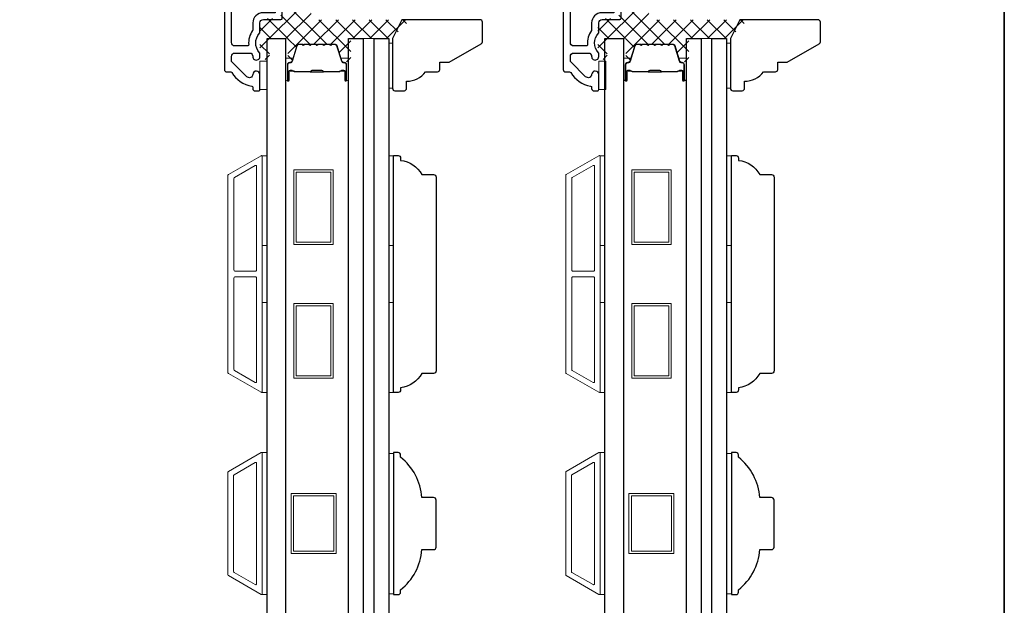
# Model space of a CAD drawing. Extents: x 3400 to 8204, y 3813 to 5075.
# Drawn here: x 6600 to 6808, y 4731 to 4854 of the extents above; entities that cross this region are included whole.
import ezdxf

# ---------------------------------------------------------------- set-up
doc = ezdxf.new("R2010")
doc.units = 0
doc.header["$LTSCALE"] = 250
doc.header["$MEASUREMENT"] = 0
for name, color, linetype, lineweight in [('15A02$0$DIMENSION', 2, 'CONTINUOUS', 5), ('6', 6, 'CONTINUOUS', 5), ('8', 7, 'CONTINUOUS', 35), ('Butal', 9, 'CONTINUOUS', 15), ('Frame & Sash Cladding', 3, 'CONTINUOUS', 15), ('Interlayer', 4, 'CONTINUOUS', 13), ('Spacer Bar', 1, 'CONTINUOUS', 9), ('Visible (ANSI)', 7, 'CONTINUOUS', 25), ('Wood', 7, 'CONTINUOUS', 25)]:
    doc.layers.add(name, color=color, linetype=linetype, lineweight=lineweight)
doc.layers.add('3', color=3, linetype='CONTINUOUS')
doc.layers.add('Glass', color=6, linetype='CONTINUOUS')

# ---------------------------------------------------------------- blocks, each defined once
blk = doc.blocks.new('1854C')
at = {"layer": '3'}
blk.add_lwpolyline([(2.15, 21.67), (3.62, 21.67, 0.155875), (3.76, 21.72, -0.176449), (6.73, 22.54, 0.437869), (7, 22.79), (7, 25.47, 0.414214), (6.3, 26.17), (-90.11, 26.17, 0.354119), (-90.6, 25.78), (-92, 19.17), (-92, 18.62, 0.414214), (-91.35, 17.97), (-86.75, 17.97, -1), (-86.75, 16.47), (-92.9, 16.47, -0.414214), (-93.5, 17.07), (-93.5, 19.33), (-91.98, 26.49, -0.354119), (-90.51, 27.67), (12, 27.67, -0.414214), (12.5, 27.17), (12.5, 26.32, 0.263726), (12.62, 26.1, -0.222462), (15.47, 21.89, 0.369274), (15.71, 21.67), (16, 21.67, -0.414214), (16.5, 21.17), (16.5, 20.47, -0.414214), (16.2, 20.17), (13.06, 20.17, -0.967186), (13.01, 21.67, 0.644317), (13.49, 22.95), (10.34, 26.1, 0.198912), (10.16, 26.17), (9.2, 26.17, 0.414214), (8.5, 25.47), (8.5, 22.16, 0.267623), (8.62, 21.95, -0.023876), (8.99, 21.72, 0.181811), (9.16, 21.67, -1.050812), (9.23, 20.17), (8.59, 20.17, -0.190661), (8.42, 20.24, 0.395706), (4.32, 20.24, -0.190661), (4.15, 20.17), (2.15, 20.17, 0.414214), (1.4, 19.42), (1.4, 15.72, -0.414214), (1.15, 15.47), (-1, 15.47, -1), (-1, 16.97), (0, 16.97), (0, 19.52, -0.414214)], format="xyb", close=True, dxfattribs=at)

msp = doc.modelspace()

# ---------------------------------------------------------------- hatches: boundary and pattern name
at = {"layer": '15A02$0$DIMENSION'}
h = msp.add_hatch(dxfattribs=at)
h.set_pattern_fill('ANSI37', color=251, scale=20, angle=270, style=0)
h.set_pattern_definition([(315, (3433.981, 1737.395), (1.767767, 1.767767), []), (45, (3433.981, 1737.395), (-1.767767, 1.767767), [])])
edge = h.paths.add_edge_path()
edge.add_arc((6657.36, 4845.62), 0.5, 325.4038, 343)
edge.add_line((6657.83, 4845.48), (6658.83, 4848.74))
edge.add_arc((6659.2, 4848.62), 0.386, 90, 163, ccw=False)
edge.add_line((6659.2, 4849.01), (6659.82, 4849.01))
edge.add_arc((6659.82, 4849), 0.0127, 39, 90, ccw=False)
edge.add_line((6659.83, 4849), (6659.9, 4848.92))
edge.add_arc((6660.09, 4849.07), 0.241, 219, 321)
edge.add_line((6660.28, 4848.92), (6660.35, 4849))
edge.add_arc((6660.36, 4849), 0.0127, 90, 141, ccw=False)
edge.add_line((6660.36, 4849.01), (6661.27, 4849.01))
edge.add_arc((6661.27, 4849), 0.0127, 39, 90, ccw=False)
edge.add_line((6661.28, 4849), (6661.35, 4848.92))
edge.add_arc((6661.54, 4849.07), 0.241, 219, 321)
edge.add_line((6661.73, 4848.92), (6661.79, 4849))
edge.add_arc((6661.8, 4849), 0.0127, 89.9948, 141, ccw=False)
edge.add_line((6661.8, 4849.01), (6662.72, 4849.01))
edge.add_arc((6662.72, 4849), 0.0127, 39, 96.5734, ccw=False)
edge.add_line((6662.73, 4849), (6662.8, 4848.92))
edge.add_arc((6662.99, 4849.07), 0.241, 219, 321)
edge.add_line((6663.17, 4848.92), (6663.24, 4849))
edge.add_arc((6663.25, 4849), 0.0127, 89.9948, 141, ccw=False)
edge.add_line((6663.25, 4849.01), (6664.17, 4849.01))
edge.add_arc((6664.17, 4849), 0.0127, 39, 96.5734, ccw=False)
edge.add_line((6664.18, 4849), (6664.25, 4848.92))
edge.add_arc((6664.43, 4849.07), 0.241, 219, 321)
edge.add_line((6664.62, 4848.92), (6664.69, 4849))
edge.add_arc((6664.7, 4849), 0.0127, 89.9948, 141, ccw=False)
edge.add_line((6664.7, 4849.01), (6665.61, 4849.01))
edge.add_arc((6665.61, 4849), 0.0127, 39, 96.5734, ccw=False)
edge.add_line((6665.62, 4849), (6665.69, 4848.92))
edge.add_arc((6665.88, 4849.07), 0.241, 219, 321)
edge.add_line((6666.07, 4848.92), (6666.14, 4849))
edge.add_arc((6666.15, 4849), 0.0127, 90, 141, ccw=False)
edge.add_line((6666.15, 4849.01), (6666.77, 4849.01))
edge.add_arc((6666.77, 4848.62), 0.386, 17, 90, ccw=False)
edge.add_line((6667.14, 4848.74), (6667.88, 4846.32))
edge.add_line((6667.88, 4846.32), (6669.56, 4845.08))
edge.add_line((6669.56, 4845.08), (6670.14, 4845.08))
edge.add_line((6670.14, 4845.08), (6670.14, 4850.25))
edge.add_line((6670.14, 4850.25), (6678.63, 4850.25))
edge.add_line((6678.63, 4850.25), (6682.63, 4854.25))
edge.add_line((6682.63, 4854.25), (6661.74, 4854.25))
edge.add_line((6661.74, 4854.25), (6661.74, 4858.25))
edge.add_line((6661.74, 4858.25), (6655.39, 4858.25))
edge.add_line((6655.39, 4858.25), (6655.39, 4854.5))
edge.add_line((6655.39, 4854.5), (6650.94, 4854.5))
edge.add_line((6650.94, 4854.5), (6650.94, 4845.85))
edge.add_line((6650.94, 4845.85), (6652.94, 4845.85))
edge.add_line((6652.94, 4845.85), (6652.94, 4850.25))
edge.add_line((6652.94, 4850.25), (6656.84, 4850.25))
edge.add_line((6656.84, 4850.25), (6656.84, 4845.08))
edge.add_line((6656.84, 4845.08), (6657.42, 4845.08))
edge.add_line((6657.42, 4845.08), (6657.77, 4845.34))
h = msp.add_hatch(dxfattribs=at)
h.set_pattern_fill('ANSI37', color=251, scale=20, angle=270, style=0)
h.set_pattern_definition([(315, (3505.321, 1737.395), (1.767767, 1.767767), []), (45, (3505.321, 1737.395), (-1.767767, 1.767767), [])])
edge = h.paths.add_edge_path()
edge.add_arc((6728.7, 4845.62), 0.5, 325.4038, 343)
edge.add_line((6729.17, 4845.48), (6730.17, 4848.74))
edge.add_arc((6730.54, 4848.62), 0.386, 90, 163, ccw=False)
edge.add_line((6730.54, 4849.01), (6731.16, 4849.01))
edge.add_arc((6731.16, 4849), 0.0127, 39, 90, ccw=False)
edge.add_line((6731.17, 4849), (6731.24, 4848.92))
edge.add_arc((6731.43, 4849.07), 0.241, 219, 321)
edge.add_line((6731.62, 4848.92), (6731.69, 4849))
edge.add_arc((6731.7, 4849), 0.0127, 90, 141, ccw=False)
edge.add_line((6731.7, 4849.01), (6732.61, 4849.01))
edge.add_arc((6732.61, 4849), 0.0127, 39, 90, ccw=False)
edge.add_line((6732.62, 4849), (6732.69, 4848.92))
edge.add_arc((6732.88, 4849.07), 0.241, 219, 321)
edge.add_line((6733.07, 4848.92), (6733.13, 4849))
edge.add_arc((6733.14, 4849), 0.0127, 89.9948, 141, ccw=False)
edge.add_line((6733.14, 4849.01), (6734.06, 4849.01))
edge.add_arc((6734.06, 4849), 0.0127, 39, 96.5734, ccw=False)
edge.add_line((6734.07, 4849), (6734.14, 4848.92))
edge.add_arc((6734.33, 4849.07), 0.241, 219, 321)
edge.add_line((6734.51, 4848.92), (6734.58, 4849))
edge.add_arc((6734.59, 4849), 0.0127, 89.9948, 141, ccw=False)
edge.add_line((6734.59, 4849.01), (6735.51, 4849.01))
edge.add_arc((6735.51, 4849), 0.0127, 39, 96.5734, ccw=False)
edge.add_line((6735.52, 4849), (6735.59, 4848.92))
edge.add_arc((6735.77, 4849.07), 0.241, 219, 321)
edge.add_line((6735.96, 4848.92), (6736.03, 4849))
edge.add_arc((6736.04, 4849), 0.0127, 89.9948, 141, ccw=False)
edge.add_line((6736.04, 4849.01), (6736.95, 4849.01))
edge.add_arc((6736.95, 4849), 0.0127, 39, 96.5734, ccw=False)
edge.add_line((6736.96, 4849), (6737.03, 4848.92))
edge.add_arc((6737.22, 4849.07), 0.241, 219, 321)
edge.add_line((6737.41, 4848.92), (6737.48, 4849))
edge.add_arc((6737.49, 4849), 0.0127, 90, 141, ccw=False)
edge.add_line((6737.49, 4849.01), (6738.11, 4849.01))
edge.add_arc((6738.11, 4848.62), 0.386, 17, 90, ccw=False)
edge.add_line((6738.48, 4848.74), (6739.22, 4846.32))
edge.add_line((6739.22, 4846.32), (6740.9, 4845.08))
edge.add_line((6740.9, 4845.08), (6741.48, 4845.08))
edge.add_line((6741.48, 4845.08), (6741.48, 4850.25))
edge.add_line((6741.48, 4850.25), (6749.97, 4850.25))
edge.add_line((6749.97, 4850.25), (6753.97, 4854.25))
edge.add_line((6753.97, 4854.25), (6733.08, 4854.25))
edge.add_line((6733.08, 4854.25), (6733.08, 4858.25))
edge.add_line((6733.08, 4858.25), (6726.73, 4858.25))
edge.add_line((6726.73, 4858.25), (6726.73, 4854.5))
edge.add_line((6726.73, 4854.5), (6722.28, 4854.5))
edge.add_line((6722.28, 4854.5), (6722.28, 4845.85))
edge.add_line((6722.28, 4845.85), (6724.28, 4845.85))
edge.add_line((6724.28, 4845.85), (6724.28, 4850.25))
edge.add_line((6724.28, 4850.25), (6728.18, 4850.25))
edge.add_line((6728.18, 4850.25), (6728.18, 4845.08))
edge.add_line((6728.18, 4845.08), (6728.76, 4845.08))
edge.add_line((6728.76, 4845.08), (6729.11, 4845.34))

# ---------------------------------------------------------------- linework, layer by layer
at = {"layer": '6', "lineweight": 13}
for points in [[(6678.93, 4849.32), (6678.93, 4839.82), (6678.14, 4839.82), (6678.14, 4849.32)], [(6750.27, 4849.32), (6750.27, 4839.82), (6749.48, 4839.82), (6749.48, 4849.32)]]:
    msp.add_lwpolyline(points, close=True, dxfattribs=at)
at = {"layer": '6'}
for points in [[(6650.94, 4839.5), (6652.44, 4839.5), (6652.44, 4845.5), (6650.94, 4845.5)], [(6722.48, 4839.5), (6723.98, 4839.5), (6723.98, 4845.5), (6722.48, 4845.5)], [(6651.44, 4806.54), (6651.44, 4825.54), (6652.44, 4825.54), (6652.44, 4806.54)], [(6678.14, 4806.54), (6678.14, 4825.54), (6679.14, 4825.54), (6679.14, 4806.54)], [(6722.78, 4806.54), (6722.78, 4825.54), (6723.78, 4825.54), (6723.78, 4806.54)], [(6749.48, 4806.54), (6749.48, 4825.54), (6750.48, 4825.54), (6750.48, 4806.54)], [(6651.44, 4775.54), (6651.44, 4794.54), (6652.44, 4794.54), (6652.44, 4775.54)], [(6678.14, 4775.54), (6678.14, 4794.54), (6679.14, 4794.54), (6679.14, 4775.54)], [(6722.78, 4775.54), (6722.78, 4794.54), (6723.78, 4794.54), (6723.78, 4775.54)], [(6749.48, 4775.54), (6749.48, 4794.54), (6750.48, 4794.54), (6750.48, 4775.54)], [(6651.44, 4732.85), (6652.44, 4732.85), (6652.44, 4762.85), (6651.44, 4762.85)], [(6679.14, 4762.66), (6678.14, 4762.66), (6678.14, 4733.04), (6679.14, 4733.04)], [(6722.78, 4732.85), (6723.78, 4732.85), (6723.78, 4762.85), (6722.78, 4762.85)], [(6750.48, 4762.66), (6749.48, 4762.66), (6749.48, 4733.04), (6750.48, 4733.04)]]:
    msp.add_lwpolyline(points, close=True, dxfattribs=at)
at = {"layer": '8', "linetype": 'Continuous'}
msp.add_lwpolyline([(5622.81, 5075.4), (6808.1, 5075.4), (6808.1, 4228.33), (5622.81, 4228.33)], close=True, dxfattribs=at)
at = {"layer": 'Butal'}
for points in [[(6656.34, 4841.69), (6656.34, 4845.87, -0.414214), (6656.59, 4846.12), (6657.91, 4846.12), (6657.72, 4845.51, -0.329751), (6657.37, 4845.25), (6657.25, 4845.25, 0.414214), (6656.74, 4844.74), (6656.74, 4841.44), (6656.59, 4841.44, -0.414214)], [(6669.63, 4841.69), (6669.63, 4845.87, 0.414214), (6669.38, 4846.12), (6668.06, 4846.12), (6668.25, 4845.51, 0.329751), (6668.61, 4845.25), (6668.72, 4845.25, -0.414214), (6669.23, 4844.74), (6669.23, 4841.44), (6669.38, 4841.44, 0.414214)], [(6727.68, 4841.69), (6727.68, 4845.87, -0.414214), (6727.93, 4846.12), (6729.25, 4846.12), (6729.06, 4845.51, -0.329751), (6728.71, 4845.25), (6728.59, 4845.25, 0.414214), (6728.08, 4844.74), (6728.08, 4841.44), (6727.93, 4841.44, -0.414214)], [(6740.97, 4841.69), (6740.97, 4845.87, 0.414214), (6740.72, 4846.12), (6739.4, 4846.12), (6739.59, 4845.51, 0.329751), (6739.95, 4845.25), (6740.06, 4845.25, -0.414214), (6740.57, 4844.74), (6740.57, 4841.44), (6740.72, 4841.44, 0.414214)]]:
    msp.add_lwpolyline(points, format="xyb", close=True, dxfattribs=at)
at = {"layer": 'Frame & Sash Cladding'}
for points in [[(6651.17, 4775.58, 0.57735), (6651.44, 4775.74), (6651.44, 4825.37, 0.57735), (6651.17, 4825.53), (6644.28, 4821.55, 0.267949), (6644.19, 4821.4), (6644.19, 4779.71, 0.267949), (6644.28, 4779.55)], [(6722.51, 4775.58, 0.57735), (6722.78, 4775.74), (6722.78, 4825.37, 0.57735), (6722.51, 4825.53), (6715.62, 4821.55, 0.267949), (6715.53, 4821.4), (6715.53, 4779.71, 0.267949), (6715.62, 4779.55)], [(6649.97, 4823.45, -0.57735), (6650.24, 4823.29), (6650.24, 4801.4, -0.414214), (6649.99, 4801.15), (6645.71, 4801.15, -0.414214), (6645.46, 4801.4), (6645.46, 4820.74, -0.267949), (6645.55, 4820.9)], [(6721.31, 4823.45, -0.57735), (6721.58, 4823.29), (6721.58, 4801.4, -0.414214), (6721.33, 4801.15), (6717.05, 4801.15, -0.414214), (6716.8, 4801.4), (6716.8, 4820.74, -0.267949), (6716.89, 4820.9)], [(6649.99, 4799.95, -0.414214), (6650.24, 4799.7), (6650.24, 4777.81, -0.57735), (6649.97, 4777.66), (6645.55, 4780.21, -0.267949), (6645.46, 4780.37), (6645.46, 4799.7, -0.414214), (6645.71, 4799.95)], [(6721.33, 4799.95, -0.414214), (6721.58, 4799.7), (6721.58, 4777.81, -0.57735), (6721.31, 4777.66), (6716.89, 4780.21, -0.267949), (6716.8, 4780.37), (6716.8, 4799.7, -0.414214), (6717.05, 4799.95)], [(6644.28, 4758.85), (6651.17, 4762.83, -0.57735), (6651.44, 4762.67), (6651.44, 4733.03, -0.57735), (6651.17, 4732.88), (6644.28, 4736.86, -0.267949), (6644.19, 4737.01), (6644.19, 4758.7, -0.267949)], [(6715.62, 4758.85), (6722.51, 4762.83, -0.57735), (6722.78, 4762.67), (6722.78, 4733.03, -0.57735), (6722.51, 4732.88), (6715.62, 4736.86, -0.267949), (6715.53, 4737.01), (6715.53, 4758.7, -0.267949)], [(6649.97, 4760.75, -0.57735), (6650.24, 4760.6), (6650.24, 4735.11, -0.57735), (6649.97, 4734.96), (6645.48, 4737.55, -0.267949), (6645.39, 4737.7), (6645.39, 4758, -0.267949), (6645.48, 4758.16)], [(6721.31, 4760.75, -0.57735), (6721.58, 4760.6), (6721.58, 4735.11, -0.57735), (6721.31, 4734.96), (6716.82, 4737.55, -0.267949), (6716.73, 4737.7), (6716.73, 4758, -0.267949), (6716.82, 4758.16)]]:
    msp.add_lwpolyline(points, format="xyb", close=True, dxfattribs=at)
at = {"layer": 'Glass', "color": 1}
for points in [[(6652.44, 4850.25), (6656.34, 4850.25), (6656.34, 4644.75), (6652.44, 4644.75)], [(6669.63, 4850.25), (6672.73, 4850.25), (6672.73, 4644.75), (6669.63, 4644.75)], [(6675.04, 4850.25), (6678.14, 4850.25), (6678.14, 4644.75), (6675.04, 4644.75)], [(6723.78, 4850.25), (6727.68, 4850.25), (6727.68, 4644.75), (6723.78, 4644.75)], [(6740.97, 4850.25), (6744.07, 4850.25), (6744.07, 4644.75), (6740.97, 4644.75)], [(6746.38, 4850.25), (6749.48, 4850.25), (6749.48, 4644.75), (6746.38, 4644.75)]]:
    msp.add_lwpolyline(points, close=True, dxfattribs=at)
at = {"layer": 'Interlayer'}
for points in [[(6672.73, 4850.25), (6672.73, 4644.75), (6675.04, 4644.75), (6675.04, 4850.25)], [(6744.07, 4850.25), (6744.07, 4644.75), (6746.38, 4644.75), (6746.38, 4850.25)]]:
    msp.add_lwpolyline(points, close=True, dxfattribs=at)
at = {"layer": 'Spacer Bar'}
for points in [[(6661.8, 4849.12, 0.226277), (6661.71, 4849.08), (6661.64, 4848.99, -0.476976), (6661.44, 4848.99), (6661.37, 4849.08, 0.226277), (6661.27, 4849.12), (6660.36, 4849.12, 0.226277), (6660.26, 4849.08), (6660.19, 4848.99, -0.476976), (6659.99, 4848.99), (6659.92, 4849.08, 0.226277), (6659.82, 4849.12), (6659.2, 4849.12, 0.329751), (6658.72, 4848.77), (6657.72, 4845.51, -0.329751), (6657.36, 4845.24), (6657.24, 4845.24, 0.414214), (6656.74, 4844.74), (6656.74, 4841.44, 1), (6657.12, 4841.44), (6657.12, 4843.31, -0.414214), (6657.27, 4843.46), (6657.78, 4843.46), (6657.78, 4843.57), (6657.3, 4843.57, 0.414214), (6657, 4843.27), (6657, 4841.44, -1), (6656.85, 4841.44), (6656.85, 4844.74, -0.414214), (6657.24, 4845.12), (6657.36, 4845.12, 0.329751), (6657.83, 4845.48), (6658.83, 4848.74, -0.329751), (6659.2, 4849.01), (6659.82, 4849.01, -0.226277), (6659.83, 4849), (6659.9, 4848.92, 0.476976), (6660.28, 4848.92), (6660.35, 4849, -0.226277), (6660.36, 4849.01), (6661.27, 4849.01, -0.226277), (6661.28, 4849), (6661.35, 4848.92, 0.476976), (6661.73, 4848.92), (6661.79, 4849, -0.226277), (6661.8, 4849.01), (6662.72, 4849.01, -0.256633), (6662.73, 4849), (6662.8, 4848.92, 0.476976), (6663.17, 4848.92), (6663.24, 4849, -0.226277), (6663.25, 4849.01), (6664.17, 4849.01, -0.256633), (6664.18, 4849), (6664.25, 4848.92, 0.476976), (6664.62, 4848.92), (6664.69, 4849, -0.226277), (6664.7, 4849.01), (6665.61, 4849.01, -0.256633), (6665.62, 4849), (6665.69, 4848.92, 0.476976), (6666.07, 4848.92), (6666.14, 4849, -0.226277), (6666.15, 4849.01), (6666.77, 4849.01, -0.329751), (6667.14, 4848.74), (6668.14, 4845.48, 0.329751), (6668.62, 4845.12), (6668.73, 4845.12, -0.414214), (6669.12, 4844.74), (6669.12, 4841.44, -1), (6668.97, 4841.44), (6668.97, 4843.27, 0.414214), (6668.67, 4843.57), (6668.19, 4843.57), (6668.19, 4843.46), (6668.7, 4843.46, -0.414214), (6668.85, 4843.31), (6668.85, 4841.44, 1), (6669.23, 4841.44), (6669.23, 4844.74, 0.414214), (6668.73, 4845.24), (6668.62, 4845.24, -0.329751), (6668.25, 4845.51), (6667.25, 4848.77, 0.329751), (6666.77, 4849.12), (6666.15, 4849.12, 0.226277), (6666.05, 4849.08), (6665.98, 4848.99, -0.476976), (6665.78, 4848.99), (6665.71, 4849.08, 0.226277), (6665.61, 4849.12), (6664.7, 4849.12, 0.226277), (6664.6, 4849.08), (6664.53, 4848.99, -0.476976), (6664.33, 4848.99), (6664.27, 4849.08, 0.226277), (6664.17, 4849.12), (6663.25, 4849.12, 0.226277), (6663.15, 4849.08), (6663.08, 4848.99, -0.476976), (6662.89, 4848.99), (6662.82, 4849.08, 0.226277), (6662.72, 4849.12)], [(6733.14, 4849.12, 0.226277), (6733.05, 4849.08), (6732.98, 4848.99, -0.476976), (6732.78, 4848.99), (6732.71, 4849.08, 0.226277), (6732.61, 4849.12), (6731.7, 4849.12, 0.226277), (6731.6, 4849.08), (6731.53, 4848.99, -0.476976), (6731.33, 4848.99), (6731.26, 4849.08, 0.226277), (6731.16, 4849.12), (6730.54, 4849.12, 0.329751), (6730.06, 4848.77), (6729.06, 4845.51, -0.329751), (6728.7, 4845.24), (6728.58, 4845.24, 0.414214), (6728.08, 4844.74), (6728.08, 4841.44, 1), (6728.46, 4841.44), (6728.46, 4843.31, -0.414214), (6728.61, 4843.46), (6729.12, 4843.46), (6729.12, 4843.57), (6728.64, 4843.57, 0.414214), (6728.34, 4843.27), (6728.34, 4841.44, -1), (6728.19, 4841.44), (6728.19, 4844.74, -0.414214), (6728.58, 4845.12), (6728.7, 4845.12, 0.329751), (6729.17, 4845.48), (6730.17, 4848.74, -0.329751), (6730.54, 4849.01), (6731.16, 4849.01, -0.226277), (6731.17, 4849), (6731.24, 4848.92, 0.476976), (6731.62, 4848.92), (6731.69, 4849, -0.226277), (6731.7, 4849.01), (6732.61, 4849.01, -0.226277), (6732.62, 4849), (6732.69, 4848.92, 0.476976), (6733.07, 4848.92), (6733.13, 4849, -0.226277), (6733.14, 4849.01), (6734.06, 4849.01, -0.256633), (6734.07, 4849), (6734.14, 4848.92, 0.476976), (6734.51, 4848.92), (6734.58, 4849, -0.226277), (6734.59, 4849.01), (6735.51, 4849.01, -0.256633), (6735.52, 4849), (6735.59, 4848.92, 0.476976), (6735.96, 4848.92), (6736.03, 4849, -0.226277), (6736.04, 4849.01), (6736.95, 4849.01, -0.256633), (6736.96, 4849), (6737.03, 4848.92, 0.476976), (6737.41, 4848.92), (6737.48, 4849, -0.226277), (6737.49, 4849.01), (6738.11, 4849.01, -0.329751), (6738.48, 4848.74), (6739.48, 4845.48, 0.329751), (6739.96, 4845.12), (6740.07, 4845.12, -0.414214), (6740.46, 4844.74), (6740.46, 4841.44, -1), (6740.31, 4841.44), (6740.31, 4843.27, 0.414214), (6740.01, 4843.57), (6739.53, 4843.57), (6739.53, 4843.46), (6740.04, 4843.46, -0.414214), (6740.19, 4843.31), (6740.19, 4841.44, 1), (6740.57, 4841.44), (6740.57, 4844.74, 0.414214), (6740.07, 4845.24), (6739.96, 4845.24, -0.329751), (6739.59, 4845.51), (6738.59, 4848.77, 0.329751), (6738.11, 4849.12), (6737.49, 4849.12, 0.226277), (6737.39, 4849.08), (6737.32, 4848.99, -0.476976), (6737.12, 4848.99), (6737.05, 4849.08, 0.226277), (6736.95, 4849.12), (6736.04, 4849.12, 0.226277), (6735.94, 4849.08), (6735.87, 4848.99, -0.476976), (6735.67, 4848.99), (6735.61, 4849.08, 0.226277), (6735.51, 4849.12), (6734.59, 4849.12, 0.226277), (6734.49, 4849.08), (6734.42, 4848.99, -0.476976), (6734.23, 4848.99), (6734.16, 4849.08, 0.226277), (6734.06, 4849.12)], [(6657.34, 4843.41), (6657.97, 4843.41, -0.22907), (6658.13, 4843.33, 0.224481), (6658.27, 4843.27), (6661.55, 4843.27, 0.28964), (6661.71, 4843.37, -0.272736), (6661.93, 4843.52), (6664.04, 4843.52, -0.272736), (6664.26, 4843.37, 0.28964), (6664.42, 4843.27), (6667.71, 4843.27, 0.224481), (6667.84, 4843.33, -0.22907), (6668, 4843.41), (6668.63, 4843.41), (6668.63, 4843.46), (6668, 4843.46, 0.228585), (6667.8, 4843.37, -0.224481), (6667.71, 4843.32), (6664.42, 4843.32, -0.28964), (6664.31, 4843.39, 0.274141), (6664.04, 4843.57), (6661.93, 4843.57, 0.274141), (6661.66, 4843.39, -0.28964), (6661.55, 4843.32), (6658.27, 4843.32, -0.224481), (6658.17, 4843.37, 0.228585), (6657.97, 4843.46), (6657.34, 4843.46)], [(6728.68, 4843.41), (6729.31, 4843.41, -0.22907), (6729.47, 4843.33, 0.224481), (6729.61, 4843.27), (6732.89, 4843.27, 0.28964), (6733.05, 4843.37, -0.272736), (6733.27, 4843.52), (6735.38, 4843.52, -0.272736), (6735.6, 4843.37, 0.28964), (6735.76, 4843.27), (6739.05, 4843.27, 0.224481), (6739.18, 4843.33, -0.22907), (6739.34, 4843.41), (6739.97, 4843.41), (6739.97, 4843.46), (6739.34, 4843.46, 0.228585), (6739.14, 4843.37, -0.224481), (6739.05, 4843.32), (6735.76, 4843.32, -0.28964), (6735.65, 4843.39, 0.274141), (6735.38, 4843.57), (6733.27, 4843.57, 0.274141), (6733, 4843.39, -0.28964), (6732.89, 4843.32), (6729.61, 4843.32, -0.224481), (6729.51, 4843.37, 0.228585), (6729.31, 4843.46), (6728.68, 4843.46)]]:
    msp.add_lwpolyline(points, format="xyb", close=True, dxfattribs=at)
for points in [[(6661.55, 4843.32, -0.001885), (6661.55, 4843.32), (6658.27, 4843.32, -0.224481), (6658.17, 4843.37, 0.228585), (6657.97, 4843.46), (6657.34, 4843.46), (6657.34, 4843.41), (6657.97, 4843.41, -0.22907), (6658.13, 4843.33, 0.224481), (6658.27, 4843.27), (6661.55, 4843.27, -0.214245), (6661.58, 4843.25, 0.214245), (6661.72, 4843.19), (6664.25, 4843.19, 0.214245), (6664.39, 4843.25, -0.214245), (6664.42, 4843.27), (6667.71, 4843.27, 0.224481), (6667.84, 4843.33, -0.22907), (6668, 4843.41), (6668.63, 4843.41), (6668.63, 4843.46), (6668, 4843.46, 0.228585), (6667.8, 4843.37, -0.224481), (6667.71, 4843.32), (6664.42, 4843.32, 0.214245), (6664.35, 4843.29, -0.214245), (6664.25, 4843.24), (6661.72, 4843.24, -0.214245), (6661.62, 4843.29, 0.214245), (6661.55, 4843.32)], [(6732.89, 4843.32, -0.001885), (6732.89, 4843.32), (6729.61, 4843.32, -0.224481), (6729.51, 4843.37, 0.228585), (6729.31, 4843.46), (6728.68, 4843.46), (6728.68, 4843.41), (6729.31, 4843.41, -0.22907), (6729.47, 4843.33, 0.224481), (6729.61, 4843.27), (6732.89, 4843.27, -0.214245), (6732.92, 4843.25, 0.214245), (6733.06, 4843.19), (6735.59, 4843.19, 0.214245), (6735.73, 4843.25, -0.214245), (6735.76, 4843.27), (6739.05, 4843.27, 0.224481), (6739.18, 4843.33, -0.22907), (6739.34, 4843.41), (6739.97, 4843.41), (6739.97, 4843.46), (6739.34, 4843.46, 0.228585), (6739.14, 4843.37, -0.224481), (6739.05, 4843.32), (6735.76, 4843.32, 0.214245), (6735.69, 4843.29, -0.214245), (6735.59, 4843.24), (6733.06, 4843.24, -0.214245), (6732.96, 4843.29, 0.214245), (6732.89, 4843.32)]]:
    msp.add_lwpolyline(points, format="xyb", dxfattribs=at)
for points in [[(6666.42, 4806.75), (6658.12, 4806.75), (6658.12, 4822.55), (6666.42, 4822.55)], [(6665.92, 4807.25), (6658.62, 4807.25), (6658.62, 4822.05), (6665.92, 4822.05)], [(6737.76, 4806.75), (6729.46, 4806.75), (6729.46, 4822.55), (6737.76, 4822.55)], [(6737.26, 4807.25), (6729.96, 4807.25), (6729.96, 4822.05), (6737.26, 4822.05)], [(6666.42, 4778.55), (6658.12, 4778.55), (6658.12, 4794.35), (6666.42, 4794.35)], [(6665.92, 4779.05), (6658.62, 4779.05), (6658.62, 4793.85), (6665.92, 4793.85)], [(6737.76, 4778.55), (6729.46, 4778.55), (6729.46, 4794.35), (6737.76, 4794.35)], [(6737.26, 4779.05), (6729.96, 4779.05), (6729.96, 4793.85), (6737.26, 4793.85)], [(6667.02, 4754.2), (6667.02, 4741.5), (6657.52, 4741.5), (6657.52, 4754.2)], [(6738.36, 4754.2), (6738.36, 4741.5), (6728.86, 4741.5), (6728.86, 4754.2)], [(6666.52, 4753.7), (6666.52, 4742), (6658.02, 4742), (6658.02, 4753.7)], [(6737.86, 4753.7), (6737.86, 4742), (6729.36, 4742), (6729.36, 4753.7)]]:
    msp.add_lwpolyline(points, close=True, dxfattribs=at)
at = {"layer": 'Visible (ANSI)'}
for points in [[(6681.43, 4839.26, 0.414214), (6681.92, 4839.76), (6681.92, 4841.26, 0.236068), (6685.92, 4843.25), (6688.42, 4843.25, 0.414214), (6688.92, 4843.75), (6688.92, 4845.25), (6690.92, 4845.25), (6697.67, 4849.15, 0.267949), (6697.92, 4849.58), (6697.92, 4853.75, 0.414214), (6697.42, 4854.25), (6680.93, 4854.25), (6678.93, 4850.25), (6678.93, 4839.76, 0.414214), (6679.43, 4839.26)], [(6752.77, 4839.26, 0.414214), (6753.26, 4839.76), (6753.26, 4841.26, 0.236068), (6757.26, 4843.25), (6759.76, 4843.25, 0.414214), (6760.26, 4843.75), (6760.26, 4845.25), (6762.26, 4845.25), (6769.01, 4849.15, 0.267949), (6769.26, 4849.58), (6769.26, 4853.75, 0.414214), (6768.76, 4854.25), (6752.27, 4854.25), (6750.27, 4850.25), (6750.27, 4839.76, 0.414214), (6750.77, 4839.26)]]:
    msp.add_lwpolyline(points, format="xyb", close=True, dxfattribs=at)
at = {"layer": 'Wood'}
for points in [[(6687.59, 4821.55, -0.414214), (6688.14, 4821), (6688.14, 4780.1, -0.414214), (6687.59, 4779.55), (6685.14, 4779.55, -0.238125), (6680.64, 4776.55), (6680.64, 4776.05, -0.414214), (6680.14, 4775.55), (6679.14, 4775.55), (6679.14, 4825.55), (6680.14, 4825.55, -0.414214), (6680.64, 4825.05), (6680.64, 4824.55, -0.238125), (6685.14, 4821.55)], [(6758.93, 4821.55, -0.414214), (6759.48, 4821), (6759.48, 4780.1, -0.414214), (6758.93, 4779.55), (6756.48, 4779.55, -0.238125), (6751.98, 4776.55), (6751.98, 4776.05, -0.414214), (6751.48, 4775.55), (6750.48, 4775.55), (6750.48, 4825.55), (6751.48, 4825.55, -0.414214), (6751.98, 4825.05), (6751.98, 4824.55, -0.238125), (6756.48, 4821.55)], [(6688.14, 4742.9), (6688.14, 4752.8, 0.414214), (6687.59, 4753.35), (6685.14, 4753.35, 0.209132), (6680.64, 4761.85), (6680.64, 4762.35, 0.414214), (6680.14, 4762.85), (6679.14, 4762.85), (6679.14, 4732.85), (6680.14, 4732.85, 0.414214), (6680.64, 4733.35), (6680.64, 4733.85, 0.209132), (6685.14, 4742.35), (6687.59, 4742.35, 0.414214)], [(6759.48, 4742.9), (6759.48, 4752.8, 0.414214), (6758.93, 4753.35), (6756.48, 4753.35, 0.209132), (6751.98, 4761.85), (6751.98, 4762.35, 0.414214), (6751.48, 4762.85), (6750.48, 4762.85), (6750.48, 4732.85), (6751.48, 4732.85, 0.414214), (6751.98, 4733.35), (6751.98, 4733.85, 0.209132), (6756.48, 4742.35), (6758.93, 4742.35, 0.414214)]]:
    msp.add_lwpolyline(points, format="xyb", close=True, dxfattribs=at)

# ---------------------------------------------------------------- block references
at = {"layer": '3', "xscale": -1, "rotation": 90}
for p in [(6671.11, 4855.71), (6742.65, 4855.71)]:
    msp.add_blockref('1854C', p, dxfattribs=at)

doc.saveas('drawing.dxf')
